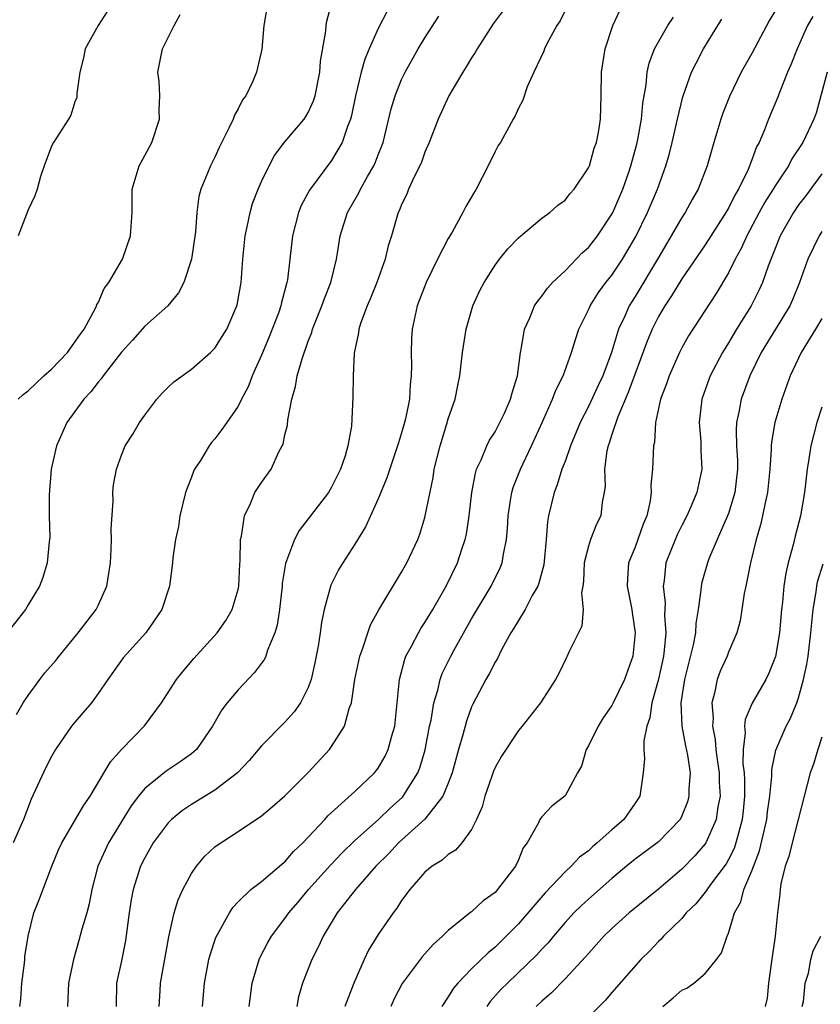
# Model space of a CAD drawing. Units: inches. Extents: x 2580000 to 2583000, y 1506000 to 1509000.
# Drawn here: x 2581194 to 2581263, y 1506693 to 1506778 of the extents above; entities that cross this region are included whole.
import ezdxf

# ---------------------------------------------------------------- set-up
doc = ezdxf.new("R2010")
doc.units = ezdxf.units.IN
doc.header["$MEASUREMENT"] = 0
doc.layers.add('LD25801506_2ft', color=93, linetype='Continuous')

msp = doc.modelspace()

# ---------------------------------------------------------------- linework, layer by layer
at = {"layer": 'LD25801506_2ft'}
for points, elevation in [([(2581215.538, 1506779), (2581215.205, 1506777), (2581215.016, 1506774.985), (2581214.573, 1506773), (2581214.249, 1506772.249), (2581213.644, 1506771), (2581213.369, 1506770.631), (2581213, 1506769.866), (2581212.683, 1506769.317), (2581212.578, 1506769), (2581212.212, 1506768.212), (2581211.392, 1506766.607), (2581211, 1506765.743), (2581210.615, 1506765), (2581210.374, 1506764.375), (2581209.795, 1506763), (2581209.622, 1506762.378), (2581209.448, 1506761), (2581209.334, 1506759.334), (2581209.006, 1506757), (2581208.351, 1506755), (2581207.884, 1506754.116), (2581206.962, 1506753), (2581205, 1506751.25), (2581203.944, 1506750.056), (2581203, 1506749.02), (2581201.43, 1506747), (2581201.257, 1506746.743), (2581201, 1506746.455), (2581200.375, 1506745.624), (2581199.775, 1506745), (2581199, 1506743.959), (2581198.328, 1506743), (2581197.432, 1506741), (2581196.984, 1506739), (2581196.817, 1506736.817), (2581196.819, 1506735), (2581196.854, 1506733.146), (2581196.799, 1506732.799), (2581196.65, 1506731), (2581196.277, 1506729.723), (2581195.976, 1506729), (2581195, 1506727.385), (2581194.786, 1506727), (2581193.2, 1506725)], 8454), ([(2581194.002, 1506717.998), (2581194.58, 1506719), (2581195, 1506719.638), (2581196.007, 1506721), (2581196.448, 1506721.552), (2581197.382, 1506722.618), (2581197.652, 1506723), (2581199.303, 1506725), (2581200.828, 1506727), (2581201, 1506727.347), (2581201.739, 1506729), (2581201.928, 1506730.072), (2581202.051, 1506731), (2581202.127, 1506732.127), (2581202.148, 1506733), (2581202.115, 1506733.885), (2581202.296, 1506736.296), (2581202.271, 1506737), (2581202.321, 1506737.679), (2581202.569, 1506739), (2581203, 1506740.208), (2581203.322, 1506741), (2581203.978, 1506742.022), (2581204.545, 1506743), (2581205, 1506743.646), (2581206.041, 1506745), (2581206.488, 1506745.512), (2581207, 1506746.033), (2581207.501, 1506746.499), (2581209, 1506747.563), (2581210.63, 1506749), (2581211, 1506749.365), (2581211.638, 1506750.363), (2581212.015, 1506751), (2581212.88, 1506753), (2581212.905, 1506753.095), (2581213.248, 1506755), (2581213.394, 1506757), (2581213.597, 1506759), (2581213.773, 1506759.773), (2581214.02, 1506761), (2581214.241, 1506761.759), (2581214.705, 1506763), (2581215, 1506763.658), (2581215.653, 1506765), (2581216.121, 1506765.879), (2581217, 1506767.034), (2581218.653, 1506769), (2581218.797, 1506769.203), (2581219, 1506769.558), (2581219.45, 1506770.55), (2581219.585, 1506771), (2581219.981, 1506773), (2581220.038, 1506773.962), (2581220.513, 1506776.513), (2581220.541, 1506777), (2581220.605, 1506777.395), (2581221.02, 1506778.98)], 8452), ([(2581225.759, 1506778.241), (2581225, 1506776.744), (2581224.22, 1506775), (2581223.859, 1506774.141), (2581223.537, 1506773), (2581223.044, 1506771), (2581222.694, 1506769.306), (2581222.614, 1506769), (2581222.353, 1506768.353), (2581221.91, 1506767), (2581221, 1506765.449), (2581219.101, 1506762.898), (2581218.403, 1506761.597), (2581218.159, 1506761), (2581217.641, 1506759), (2581217.429, 1506757), (2581217.217, 1506755.217), (2581217.179, 1506755), (2581216.708, 1506753.292), (2581216.654, 1506753), (2581216.472, 1506752.472), (2581215.661, 1506750.339), (2581215, 1506748.765), (2581214.186, 1506747), (2581213.871, 1506746.129), (2581213.275, 1506745), (2581213, 1506744.406), (2581212.035, 1506743), (2581211.601, 1506742.399), (2581211, 1506741.617), (2581210.71, 1506741.29), (2581210.503, 1506741), (2581209.761, 1506739.761), (2581209.265, 1506739), (2581209.177, 1506738.823), (2581209, 1506738.319), (2581208.623, 1506737.377), (2581208.502, 1506737), (2581208.015, 1506735), (2581207.886, 1506734.114), (2581207.634, 1506733), (2581207.415, 1506731.415), (2581207.376, 1506731), (2581207.121, 1506729), (2581206.461, 1506727), (2581205.079, 1506725), (2581203.145, 1506722.855), (2581202.323, 1506721.677), (2581201.825, 1506721), (2581201, 1506719.785), (2581200.438, 1506719), (2581199, 1506717.342), (2581198.73, 1506717), (2581197.346, 1506715), (2581197, 1506714.407), (2581196.536, 1506713.464), (2581195.258, 1506710.742), (2581194.605, 1506709), (2581193.724, 1506707)], 8450), ([(2581201.783, 1506778.217), (2581201.002, 1506777), (2581199.89, 1506775), (2581199.744, 1506774.256), (2581199.44, 1506773), (2581199.176, 1506771.176), (2581199.185, 1506771), (2581199.167, 1506770.833), (2581199, 1506770.477), (2581198.666, 1506769.333), (2581198.474, 1506769), (2581197.17, 1506767), (2581197, 1506766.69), (2581196.558, 1506765.443), (2581196.381, 1506765), (2581196.076, 1506764.076), (2581195.771, 1506763), (2581195.578, 1506762.422), (2581195, 1506761.222), (2581194.154, 1506759)], 8458), ([(2581235.694, 1506778.306), (2581234.851, 1506777.148), (2581233.475, 1506775), (2581233.306, 1506774.695), (2581233, 1506774.237), (2581232.538, 1506773.462), (2581232.235, 1506773), (2581231.043, 1506771), (2581230.119, 1506769), (2581229.367, 1506767), (2581229, 1506766.157), (2581228.697, 1506765.303), (2581228.569, 1506765), (2581228.113, 1506764.113), (2581227.601, 1506763), (2581227.435, 1506762.565), (2581227, 1506761.669), (2581226.816, 1506761.184), (2581226.717, 1506761), (2581226.129, 1506759), (2581225.847, 1506758.153), (2581225.578, 1506757), (2581224.872, 1506755), (2581224.342, 1506753.658), (2581224.046, 1506753), (2581223.48, 1506751.48), (2581223.334, 1506751), (2581223.311, 1506750.689), (2581222.934, 1506748.934), (2581222.836, 1506747), (2581222.833, 1506745.167), (2581222.704, 1506742.704), (2581222.393, 1506741), (2581222.166, 1506740.166), (2581221.769, 1506739), (2581221, 1506737.457), (2581220.731, 1506737), (2581218.236, 1506733.764), (2581217.824, 1506733), (2581217.059, 1506730.941), (2581216.779, 1506729.222), (2581216.766, 1506729), (2581216.545, 1506727), (2581216.349, 1506725.652), (2581216.149, 1506725), (2581215.511, 1506723.51), (2581215.356, 1506723), (2581215.249, 1506722.751), (2581214.404, 1506721.596), (2581213, 1506720.121), (2581212.064, 1506719), (2581211.599, 1506718.401), (2581210.812, 1506717), (2581209.422, 1506715), (2581209.207, 1506714.793), (2581209, 1506714.633), (2581208.045, 1506713.955), (2581206.844, 1506713.157), (2581205, 1506711.663), (2581204.463, 1506711), (2581203.831, 1506710.169), (2581201.906, 1506707), (2581201.61, 1506706.39), (2581200.991, 1506705), (2581200.465, 1506703), (2581200.224, 1506701.776), (2581200.025, 1506701), (2581199.616, 1506699.616), (2581199.362, 1506698.638), (2581198.883, 1506697), (2581198.464, 1506695), (2581198.386, 1506693)], 8446), ([(2581241.247, 1506778.753), (2581240.58, 1506777.42), (2581240.298, 1506777), (2581239.452, 1506775.452), (2581239.228, 1506775), (2581239.175, 1506774.825), (2581238.317, 1506773), (2581237.768, 1506771.768), (2581237.377, 1506770.623), (2581237, 1506769.933), (2581236.717, 1506769.284), (2581236.548, 1506769), (2581235.459, 1506767), (2581235.28, 1506766.72), (2581235, 1506766.226), (2581234.413, 1506765), (2581233.381, 1506763), (2581233.231, 1506762.769), (2581232.489, 1506761.512), (2581232.244, 1506761), (2581231.316, 1506759.316), (2581231, 1506758.778), (2581230.084, 1506757), (2581229.108, 1506755), (2581228.345, 1506753), (2581227.896, 1506751), (2581227.838, 1506750.162), (2581227.808, 1506749), (2581227.849, 1506747.849), (2581227.832, 1506747), (2581227.744, 1506746.257), (2581227.671, 1506745), (2581227.33, 1506743.33), (2581227.253, 1506743), (2581227, 1506742.112), (2581226.727, 1506741.273), (2581226.657, 1506741), (2581225.742, 1506738.259), (2581225, 1506736.461), (2581223.916, 1506734.084), (2581223, 1506732.58), (2581221.962, 1506731), (2581221.602, 1506730.397), (2581220.937, 1506729.063), (2581220.37, 1506727), (2581220.124, 1506725.876), (2581220.018, 1506725), (2581219.848, 1506723.848), (2581219.57, 1506722.43), (2581219.244, 1506721), (2581219, 1506720.324), (2581218.329, 1506719), (2581217.784, 1506718.216), (2581217, 1506717.346), (2581215, 1506715.312), (2581213.941, 1506714.06), (2581212.932, 1506713), (2581211, 1506711.516), (2581209, 1506710.287), (2581208.228, 1506709.771), (2581207.277, 1506709), (2581207, 1506708.718), (2581205.727, 1506707), (2581205, 1506705.733), (2581204.639, 1506705), (2581203.995, 1506703), (2581203.839, 1506702.161), (2581203.658, 1506701), (2581203.35, 1506698.65), (2581203, 1506696.897), (2581202.577, 1506695), (2581202.539, 1506693)], 8444), ([(2581206.222, 1506693), (2581206.317, 1506694.317), (2581206.348, 1506695), (2581207.055, 1506698.945), (2581207.529, 1506701), (2581207.872, 1506702.128), (2581208.266, 1506703), (2581209, 1506704.38), (2581209.416, 1506705), (2581210.143, 1506705.857), (2581211, 1506706.656), (2581211.188, 1506706.812), (2581213, 1506707.967), (2581215, 1506709.317), (2581215.922, 1506710.078), (2581217, 1506711.044), (2581219, 1506713.033), (2581220.818, 1506715), (2581221, 1506715.244), (2581222.115, 1506717), (2581222.507, 1506718.507), (2581222.696, 1506719), (2581222.999, 1506720.999), (2581223.425, 1506723), (2581223.675, 1506723.675), (2581224.099, 1506725), (2581224.332, 1506725.668), (2581225.04, 1506726.96), (2581227, 1506730.195), (2581227.448, 1506731), (2581228.378, 1506733), (2581228.553, 1506733.447), (2581229, 1506734.869), (2581229.695, 1506738.305), (2581229.794, 1506739), (2581230.301, 1506741), (2581230.884, 1506742.884), (2581231, 1506743.309), (2581231.579, 1506745), (2581231.813, 1506746.187), (2581232.001, 1506747), (2581232.227, 1506749), (2581232.522, 1506751), (2581233.101, 1506753), (2581233.691, 1506754.309), (2581234.067, 1506755), (2581235, 1506756.482), (2581235.391, 1506757), (2581236.105, 1506757.894), (2581237, 1506758.821), (2581237.209, 1506759), (2581239, 1506760.497), (2581239.684, 1506761), (2581240.37, 1506761.63), (2581241, 1506762.063), (2581241.41, 1506762.59), (2581241.781, 1506763), (2581243, 1506764.807), (2581243.081, 1506765), (2581243.502, 1506766.498), (2581243.687, 1506767), (2581243.86, 1506767.86), (2581244.038, 1506769), (2581244.088, 1506771), (2581244.109, 1506773), (2581244.428, 1506775), (2581245.103, 1506777), (2581245.693, 1506778.307)], 8442), ([(2581259, 1506778.257), (2581258.52, 1506777.48), (2581257, 1506774.606), (2581256.082, 1506773), (2581255.072, 1506770.928), (2581254.511, 1506769.49), (2581254.345, 1506769), (2581253.741, 1506767), (2581253.168, 1506765), (2581252.412, 1506763), (2581251.892, 1506762.108), (2581251.286, 1506761), (2581251, 1506760.573), (2581250.097, 1506759), (2581249.677, 1506758.323), (2581248.917, 1506757), (2581247, 1506753.813), (2581246.492, 1506753), (2581246.109, 1506752.109), (2581245.585, 1506751), (2581244.979, 1506749), (2581244.231, 1506747), (2581243.829, 1506746.171), (2581243, 1506744.369), (2581242.294, 1506743), (2581241.475, 1506741), (2581241, 1506739.666), (2581240.738, 1506739), (2581240.333, 1506737.667), (2581240.054, 1506737), (2581239.587, 1506735), (2581239.49, 1506734.51), (2581239.381, 1506733), (2581239.171, 1506730.829), (2581238.762, 1506729.238), (2581238.662, 1506729), (2581238.189, 1506728.189), (2581237.577, 1506727), (2581237, 1506726.061), (2581236.615, 1506725.385), (2581236.368, 1506725), (2581235.591, 1506723.591), (2581235.2, 1506722.8), (2581235, 1506722.485), (2581234.506, 1506721.494), (2581234.208, 1506721), (2581233.111, 1506718.889), (2581233, 1506718.64), (2581232.561, 1506717.439), (2581232.252, 1506716.252), (2581231.878, 1506715), (2581231.338, 1506713), (2581231, 1506712.121), (2581230.538, 1506711), (2581228.975, 1506709.025), (2581226.726, 1506707), (2581225.903, 1506706.097), (2581224.785, 1506705), (2581223.037, 1506703), (2581221.485, 1506701), (2581220.282, 1506699), (2581219.883, 1506698.117), (2581219.3, 1506697), (2581218.513, 1506695), (2581218.177, 1506693.823), (2581218.031, 1506693)], 8436), ([(2581194.151, 1506745), (2581194.596, 1506745.404), (2581195, 1506745.724), (2581196.341, 1506747), (2581197, 1506747.577), (2581198.375, 1506749), (2581199.456, 1506750.544), (2581199.801, 1506751), (2581200.789, 1506752.788), (2581200.877, 1506753), (2581200.889, 1506753.111), (2581201, 1506753.266), (2581201.514, 1506754.486), (2581201.923, 1506755), (2581203.084, 1506757), (2581203.763, 1506759), (2581203.917, 1506761), (2581203.923, 1506763), (2581204.519, 1506765), (2581205, 1506765.864), (2581205.599, 1506767), (2581206.265, 1506769), (2581206.236, 1506769.764), (2581206.285, 1506771), (2581206.236, 1506772.236), (2581206.132, 1506773), (2581206.518, 1506775), (2581207.508, 1506777), (2581208.044, 1506777.956)], 8456), ([(2581194.31, 1506693), (2581194.372, 1506693.628), (2581194.469, 1506695), (2581194.699, 1506696.699), (2581194.728, 1506697), (2581194.723, 1506697.277), (2581195.001, 1506698.999), (2581195.487, 1506701), (2581195.924, 1506702.076), (2581197.04, 1506705), (2581197.605, 1506706.395), (2581197.881, 1506707), (2581199.079, 1506709), (2581199.778, 1506710.222), (2581200.326, 1506711), (2581202.065, 1506713.935), (2581203.01, 1506714.99), (2581204.973, 1506717.027), (2581206.423, 1506719), (2581207.724, 1506721), (2581208.287, 1506721.713), (2581209.208, 1506722.791), (2581211.197, 1506725), (2581211.942, 1506726.058), (2581212.499, 1506727), (2581213, 1506728.715), (2581213.06, 1506729), (2581213.135, 1506730.865), (2581213.165, 1506731.165), (2581213.194, 1506733), (2581213.275, 1506733.275), (2581213.541, 1506735), (2581214.065, 1506736.065), (2581214.44, 1506737), (2581215, 1506737.858), (2581215.814, 1506739), (2581216.485, 1506740.485), (2581216.773, 1506741), (2581216.845, 1506741.155), (2581217, 1506741.941), (2581217.213, 1506742.787), (2581217.249, 1506743.249), (2581217.6, 1506745), (2581217.917, 1506746.082), (2581218.064, 1506747), (2581218.47, 1506748.47), (2581219, 1506749.963), (2581219.299, 1506750.702), (2581219.379, 1506751), (2581220.178, 1506753), (2581220.382, 1506753.618), (2581220.932, 1506755), (2581221.426, 1506757), (2581221.515, 1506757.515), (2581221.732, 1506759), (2581222.359, 1506761), (2581223.327, 1506762.673), (2581223.477, 1506763), (2581224.079, 1506764.079), (2581224.622, 1506765), (2581224.745, 1506765.255), (2581225, 1506765.944), (2581225.307, 1506766.693), (2581225.41, 1506767), (2581226.115, 1506769.885), (2581226.446, 1506771), (2581227, 1506772.391), (2581227.3, 1506773), (2581228.431, 1506775), (2581229, 1506775.941), (2581230.192, 1506777.808)], 8448), ([(2581209.934, 1506693), (2581210.119, 1506695), (2581210.497, 1506697), (2581210.6, 1506697.4), (2581211.1, 1506698.9), (2581212.243, 1506701), (2581212.533, 1506701.467), (2581213, 1506701.956), (2581214.078, 1506703), (2581215, 1506703.703), (2581216.541, 1506705), (2581216.781, 1506705.219), (2581217, 1506705.384), (2581217.74, 1506706.26), (2581218.546, 1506707), (2581220.422, 1506709), (2581220.691, 1506709.309), (2581223, 1506711.398), (2581224.69, 1506713), (2581225, 1506713.404), (2581225.58, 1506714.42), (2581225.856, 1506715), (2581226.164, 1506716.165), (2581226.406, 1506717), (2581226.629, 1506719), (2581226.83, 1506721), (2581227.262, 1506722.738), (2581227.37, 1506723), (2581227.836, 1506723.836), (2581228.433, 1506725), (2581228.646, 1506725.354), (2581229, 1506725.873), (2581229.668, 1506727), (2581230.812, 1506729), (2581231.793, 1506731), (2581232.161, 1506732.161), (2581232.456, 1506733), (2581232.552, 1506733.448), (2581232.791, 1506735), (2581233.013, 1506737), (2581233.321, 1506738.679), (2581233.425, 1506739), (2581233.81, 1506739.81), (2581234.292, 1506741), (2581234.519, 1506741.481), (2581235, 1506742.216), (2581235.423, 1506743), (2581235.808, 1506743.808), (2581236.341, 1506745), (2581236.462, 1506745.538), (2581236.94, 1506747), (2581237.189, 1506749), (2581237.252, 1506749.252), (2581237.527, 1506751), (2581237.974, 1506751.974), (2581238.395, 1506753), (2581238.631, 1506753.369), (2581239, 1506753.821), (2581239.484, 1506754.516), (2581239.919, 1506755), (2581241, 1506756.012), (2581242.472, 1506757.528), (2581243, 1506757.993), (2581243.777, 1506759), (2581245, 1506760.84), (2581245.083, 1506761), (2581245.94, 1506763), (2581246.46, 1506764.46), (2581246.648, 1506765), (2581247.157, 1506766.843), (2581247.244, 1506767.244), (2581247.546, 1506769), (2581247.65, 1506770.35), (2581247.938, 1506771.938), (2581248.037, 1506773), (2581248.207, 1506773.793), (2581248.67, 1506775), (2581249, 1506775.608), (2581249.806, 1506777), (2581250.279, 1506777.721)], 8440), ([(2581213.955, 1506693), (2581214.193, 1506695), (2581214.792, 1506697), (2581214.854, 1506697.146), (2581215.541, 1506698.459), (2581215.846, 1506699), (2581217, 1506700.516), (2581217.334, 1506701), (2581218.104, 1506701.896), (2581219.016, 1506703), (2581220.896, 1506705.104), (2581221.882, 1506706.118), (2581223, 1506707.201), (2581225.021, 1506709), (2581226.026, 1506709.974), (2581227.073, 1506710.927), (2581227.133, 1506711), (2581228.388, 1506713), (2581228.563, 1506713.437), (2581229.018, 1506714.982), (2581229.401, 1506717), (2581229.519, 1506717.519), (2581229.764, 1506719), (2581230.095, 1506720.095), (2581230.296, 1506721), (2581230.48, 1506721.519), (2581231.216, 1506723), (2581231.48, 1506723.48), (2581233, 1506726.188), (2581234.673, 1506729), (2581235.44, 1506730.56), (2581235.621, 1506731), (2581235.729, 1506731.729), (2581235.997, 1506733), (2581236.077, 1506733.923), (2581236.118, 1506735), (2581236.338, 1506736.338), (2581236.43, 1506737), (2581236.562, 1506737.438), (2581237.18, 1506739), (2581238.133, 1506741), (2581239.071, 1506743.071), (2581239.926, 1506745), (2581240.209, 1506745.791), (2581240.829, 1506747), (2581241.557, 1506749), (2581241.886, 1506750.114), (2581242.194, 1506751), (2581243, 1506752.646), (2581243.151, 1506753), (2581243.865, 1506754.135), (2581244.49, 1506755), (2581245, 1506755.637), (2581245.91, 1506757), (2581247.064, 1506758.936), (2581248.071, 1506761), (2581248.914, 1506763), (2581249.643, 1506765), (2581249.942, 1506766.058), (2581250.185, 1506767), (2581250.639, 1506769), (2581251.096, 1506770.904), (2581251.845, 1506773), (2581252.218, 1506773.783), (2581252.864, 1506775), (2581254.079, 1506777), (2581254.442, 1506777.558)], 8438), ([(2581262.212, 1506777.788), (2581261.773, 1506777), (2581260.88, 1506775), (2581260.351, 1506773.649), (2581260.056, 1506773), (2581259.412, 1506771.412), (2581259.192, 1506770.808), (2581258.424, 1506769), (2581258.075, 1506768.075), (2581257.615, 1506767), (2581257.392, 1506766.608), (2581257, 1506765.51), (2581256.676, 1506764.676), (2581255.859, 1506763), (2581255.534, 1506762.466), (2581255, 1506761.373), (2581254.786, 1506761), (2581253, 1506758.239), (2581251, 1506755.317), (2581250.13, 1506753.87), (2581249.54, 1506753), (2581249, 1506752.075), (2581248.46, 1506751), (2581248.034, 1506749.966), (2581246.412, 1506745.588), (2581245.507, 1506743.507), (2581245, 1506741.971), (2581244.775, 1506741.225), (2581244.68, 1506741), (2581244.574, 1506740.574), (2581244.372, 1506739), (2581244.435, 1506737.565), (2581244.348, 1506737), (2581244.187, 1506736.187), (2581244.066, 1506735), (2581243.703, 1506734.297), (2581243.19, 1506733), (2581243, 1506732.426), (2581242.628, 1506731), (2581242.582, 1506729.418), (2581242.53, 1506729), (2581242.419, 1506728.419), (2581242.545, 1506727), (2581242.424, 1506725.576), (2581241.334, 1506723.334), (2581241.193, 1506723), (2581241.118, 1506722.881), (2581240.479, 1506721.521), (2581240.185, 1506721), (2581238.905, 1506719), (2581237.338, 1506717), (2581237, 1506716.626), (2581235.558, 1506714.442), (2581235, 1506713.448), (2581234.868, 1506713.132), (2581234.724, 1506712.725), (2581234.139, 1506711), (2581233.898, 1506710.102), (2581233.416, 1506709), (2581233, 1506708.139), (2581232.156, 1506707), (2581231.612, 1506706.388), (2581231, 1506706.019), (2581230.479, 1506705.521), (2581229.618, 1506705), (2581229, 1506704.499), (2581227.705, 1506703), (2581227, 1506702.062), (2581226.596, 1506701.404), (2581226.281, 1506701), (2581225, 1506699.152), (2581224.176, 1506697.824), (2581223.785, 1506697), (2581222.92, 1506695), (2581222.126, 1506693)], 8434), ([(2581263.458, 1506773), (2581262.496, 1506769.504), (2581262.323, 1506769), (2581261.365, 1506767), (2581260.418, 1506765.582), (2581260.132, 1506765), (2581259, 1506763.283), (2581258.835, 1506763), (2581258.117, 1506761.882), (2581257.623, 1506761), (2581256.562, 1506759), (2581256.094, 1506757.906), (2581255.579, 1506757), (2581255, 1506755.822), (2581253.945, 1506754.055), (2581251.575, 1506750.425), (2581251, 1506749.393), (2581250.805, 1506749), (2581249.92, 1506747), (2581249.693, 1506746.307), (2581249.18, 1506745), (2581248.75, 1506743), (2581248.664, 1506741.336), (2581248.583, 1506741), (2581248.504, 1506739), (2581248.348, 1506737.652), (2581248.375, 1506737), (2581248.296, 1506736.296), (2581247.998, 1506735), (2581247.701, 1506734.299), (2581247, 1506732.337), (2581246.443, 1506731), (2581246.354, 1506729.646), (2581246.334, 1506729), (2581246.717, 1506727), (2581246.737, 1506726.737), (2581246.992, 1506725), (2581246.794, 1506723), (2581246.094, 1506721), (2581245.119, 1506719), (2581245, 1506718.77), (2581244.275, 1506717.725), (2581243.824, 1506717), (2581243, 1506715.325), (2581242.813, 1506715), (2581242.414, 1506713.586), (2581242.065, 1506713), (2581241, 1506711.037), (2581239.855, 1506710.145), (2581239, 1506709.236), (2581238.844, 1506709), (2581238.713, 1506708.713), (2581237.743, 1506707), (2581237.425, 1506706.575), (2581237, 1506705.559), (2581236.744, 1506705), (2581235.224, 1506703), (2581235, 1506702.76), (2581233.972, 1506702.028), (2581233, 1506701.102), (2581232.936, 1506701.064), (2581231, 1506699.501), (2581230.499, 1506699), (2581229.698, 1506698.302), (2581228.756, 1506697.244), (2581227.046, 1506694.954), (2581226.362, 1506693.638), (2581226.066, 1506693)], 8432), ([(2581263, 1506764.305), (2581261.603, 1506762.397), (2581261, 1506761.642), (2581260.559, 1506761), (2581259.429, 1506759), (2581258.404, 1506756.404), (2581257.914, 1506755), (2581257.637, 1506754.363), (2581256.944, 1506753), (2581255.694, 1506751), (2581255, 1506749.827), (2581254.485, 1506749), (2581253.443, 1506747), (2581253.321, 1506746.679), (2581252.722, 1506745), (2581252.495, 1506743), (2581252.62, 1506741.38), (2581252.635, 1506741), (2581252.628, 1506740.628), (2581252.703, 1506739), (2581252.286, 1506737), (2581251.776, 1506735.776), (2581251.432, 1506735), (2581251, 1506734.184), (2581250.61, 1506733.391), (2581249.642, 1506731), (2581249.482, 1506729.482), (2581249.4, 1506729), (2581249.562, 1506727.562), (2581249.531, 1506726.469), (2581249.627, 1506725), (2581249.501, 1506723.501), (2581249.425, 1506723), (2581249, 1506721.013), (2581248.437, 1506719), (2581248.275, 1506717.725), (2581248.01, 1506717), (2581247.737, 1506715.737), (2581247.749, 1506715), (2581247.795, 1506714.206), (2581247.693, 1506713), (2581247.408, 1506711), (2581247, 1506710.389), (2581246.028, 1506709), (2581245, 1506708.13), (2581243.75, 1506707), (2581243.34, 1506706.66), (2581243, 1506706.334), (2581242.228, 1506705.772), (2581241.531, 1506705), (2581241, 1506704.518), (2581239.289, 1506702.711), (2581237, 1506700.066), (2581235.959, 1506699), (2581235, 1506698.069), (2581234.404, 1506697.596), (2581233, 1506696.213), (2581231.826, 1506695), (2581231.449, 1506694.551), (2581231, 1506693.818), (2581230.438, 1506693)], 8430), ([(2581263, 1506759.354), (2581262.766, 1506759), (2581261.81, 1506757), (2581261.075, 1506755), (2581260.486, 1506753.515), (2581260.248, 1506753), (2581257.793, 1506749), (2581256.821, 1506747), (2581256.085, 1506745), (2581255.894, 1506743.894), (2581255.69, 1506743), (2581255.647, 1506742.353), (2581255.688, 1506741), (2581255.762, 1506739.762), (2581255.766, 1506739), (2581255.545, 1506737), (2581255, 1506735.203), (2581254.926, 1506735), (2581254.043, 1506733), (2581253.325, 1506731.326), (2581253.201, 1506731), (2581252.708, 1506729.292), (2581252.65, 1506729), (2581252.643, 1506728.643), (2581252.414, 1506727), (2581252.198, 1506725.802), (2581252.162, 1506725), (2581251.969, 1506723.969), (2581251.222, 1506721), (2581250.918, 1506719), (2581251.016, 1506717), (2581251.324, 1506715.324), (2581251.492, 1506714.508), (2581251.704, 1506713), (2581251.614, 1506711.614), (2581251.615, 1506711), (2581251.479, 1506710.521), (2581251, 1506709.305), (2581250.846, 1506709), (2581249, 1506707.078), (2581247, 1506705.595), (2581246.269, 1506705), (2581245, 1506703.938), (2581243, 1506702.181), (2581242.387, 1506701.613), (2581241.762, 1506701), (2581241, 1506700.168), (2581239.996, 1506699), (2581239.549, 1506698.451), (2581239, 1506697.887), (2581238.587, 1506697.413), (2581236.062, 1506695), (2581235.538, 1506694.462), (2581234.587, 1506693.413), (2581234.288, 1506693)], 8428), ([(2581263, 1506751.905), (2581262.462, 1506751), (2581261.224, 1506749), (2581260.273, 1506747), (2581259.563, 1506745), (2581258.961, 1506743), (2581258.672, 1506741.328), (2581258.652, 1506741), (2581258.654, 1506740.654), (2581258.54, 1506739), (2581258.341, 1506737), (2581258.129, 1506736.129), (2581257.92, 1506735), (2581257.752, 1506734.247), (2581257.382, 1506733), (2581256.887, 1506731), (2581256.585, 1506729.415), (2581256.476, 1506729), (2581256.351, 1506728.351), (2581256.156, 1506727), (2581255.989, 1506726.011), (2581255.712, 1506725), (2581255, 1506723.338), (2581254.875, 1506723), (2581254.298, 1506721.702), (2581254.037, 1506721), (2581253.815, 1506719.815), (2581253.571, 1506719), (2581253.688, 1506717.687), (2581253.624, 1506717), (2581253.866, 1506715.866), (2581253.927, 1506715), (2581254.066, 1506713.934), (2581254.211, 1506713), (2581254.212, 1506712.212), (2581254.275, 1506711), (2581254.08, 1506710.081), (2581253.931, 1506709), (2581253.05, 1506707), (2581253, 1506706.923), (2581252.106, 1506705.894), (2581251, 1506704.754), (2581249, 1506703.028), (2581246.502, 1506701), (2581245, 1506699.675), (2581244.31, 1506699), (2581243, 1506697.523), (2581242.764, 1506697.236), (2581241, 1506695.344), (2581239.838, 1506694.162), (2581239, 1506693.443), (2581238.537, 1506693)], 8426), ([(2581263, 1506744.33), (2581262.573, 1506743), (2581262.048, 1506741), (2581261.891, 1506739.891), (2581261.74, 1506739), (2581261.509, 1506737), (2581261.159, 1506735), (2581260.715, 1506733.285), (2581260.539, 1506732.539), (2581260.112, 1506731), (2581259.907, 1506730.093), (2581259.738, 1506729), (2581259.614, 1506727.614), (2581259.54, 1506727), (2581259.373, 1506725), (2581259.031, 1506722.969), (2581258.469, 1506721.531), (2581258.2, 1506721), (2581257.036, 1506718.964), (2581256.435, 1506717.564), (2581256.375, 1506717), (2581256.428, 1506716.428), (2581256.248, 1506715), (2581256.242, 1506713.758), (2581256.333, 1506713), (2581256.363, 1506712.363), (2581256.373, 1506711), (2581256.262, 1506709.738), (2581256.178, 1506709), (2581255.845, 1506707.845), (2581255.638, 1506707), (2581255.475, 1506706.525), (2581255, 1506705.576), (2581254.791, 1506705.209), (2581253.556, 1506703.556), (2581253, 1506702.774), (2581252.21, 1506701.791), (2581251.385, 1506701), (2581251, 1506700.533), (2581249.439, 1506699), (2581249.239, 1506698.761), (2581249, 1506698.544), (2581248.259, 1506697.741), (2581247.501, 1506697), (2581245, 1506694.174), (2581244.461, 1506693.539), (2581243, 1506692.083)], 8424), ([(2581249.379, 1506693), (2581250.261, 1506693.739), (2581251, 1506694.383), (2581251.431, 1506694.569), (2581252.026, 1506695), (2581253, 1506695.821), (2581253.972, 1506697), (2581254.409, 1506697.591), (2581254.889, 1506699), (2581255, 1506699.259), (2581255.528, 1506701), (2581256.052, 1506701.948), (2581256.316, 1506703), (2581257, 1506704.611), (2581257.667, 1506706.333), (2581258.29, 1506709), (2581258.351, 1506709.649), (2581258.538, 1506711), (2581258.707, 1506712.707), (2581258.706, 1506713.294), (2581259.067, 1506714.933), (2581259.948, 1506717), (2581260.307, 1506717.693), (2581260.852, 1506719), (2581261, 1506719.418), (2581261.432, 1506721), (2581261.705, 1506722.295), (2581261.815, 1506723), (2581262.055, 1506725), (2581262.243, 1506727), (2581262.496, 1506728.496), (2581262.555, 1506729), (2581262.629, 1506729.372), (2581263.107, 1506730.893)], 8422), ([(2581263, 1506716.05), (2581262.645, 1506715), (2581262.268, 1506713.732), (2581261.996, 1506713), (2581260.451, 1506707), (2581260.172, 1506705.828), (2581259.866, 1506705), (2581259.486, 1506703.486), (2581259.415, 1506703), (2581259.394, 1506702.606), (2581259.188, 1506701), (2581258.993, 1506699), (2581258.647, 1506696.647), (2581258.431, 1506695), (2581258.31, 1506693.69), (2581258.146, 1506693)], 8420), ([(2581261.324, 1506693), (2581261.42, 1506693.42), (2581261.569, 1506695), (2581261.852, 1506695.852), (2581262.065, 1506697), (2581262.241, 1506697.759), (2581262.902, 1506699)], 8418)]:
    msp.add_lwpolyline(points, dxfattribs=dict(at, elevation=elevation))

doc.saveas('drawing.dxf')
